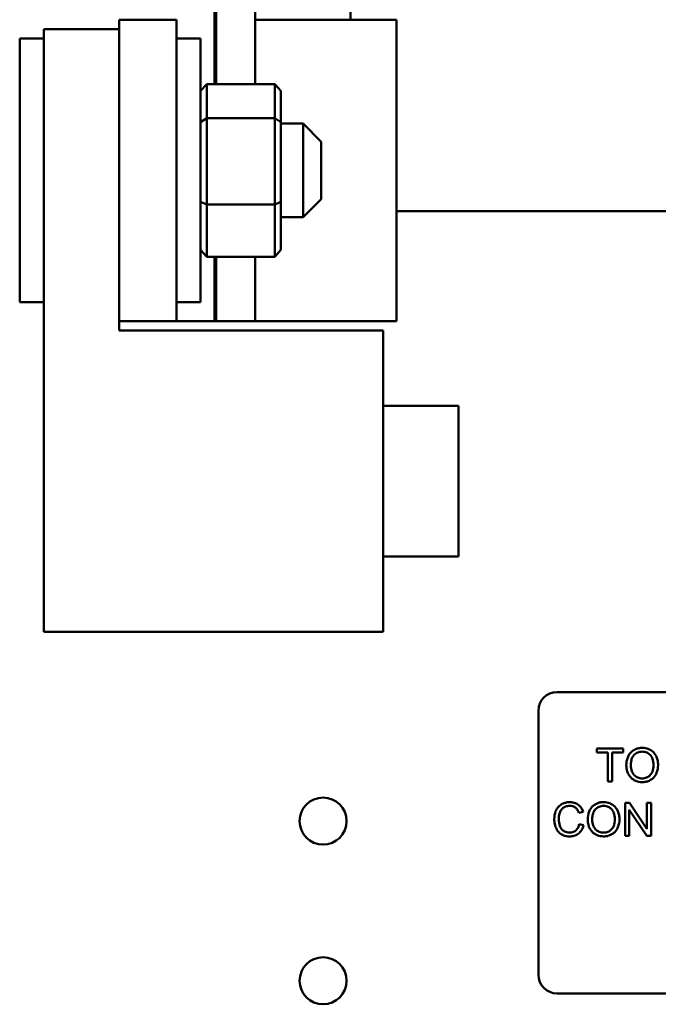
# Model space of a CAD drawing. Units: inches. Extents: x 3 to 151, y 2 to 117.
# Drawn here: x 112 to 115, y 73 to 77 of the extents above; entities that cross this region are included whole.
import ezdxf

# ---------------------------------------------------------------- set-up
doc = ezdxf.new("R2010")
doc.units = ezdxf.units.IN
doc.header["$LTSCALE"] = 7
doc.header["$MEASUREMENT"] = 0
doc.layers.add('Visible (ANSI)', color=7, linetype='Continuous', lineweight=50)

msp = doc.modelspace()

# ---------------------------------------------------------------- linework, layer by layer
at = {"layer": 'Visible (ANSI)'}
for p, q in [((113.0372, 77.7516), (113.0372, 76.4338)), ((113.0422, 77.748), (113.0422, 76.4338)), ((113.1721, 77.6723), (113.1721, 76.4338)), ((113.488, 77.5858), (113.488, 76.6473)), ((112.911, 76.6473), (112.721, 76.6473)), ((112.721, 75.6473), (112.721, 76.6473)), ((112.911, 76.6473), (112.911, 75.6473)), ((113.0422, 76.6473), (113.0372, 76.6473)), ((113.6399, 76.6473), (113.1721, 76.6473)), ((113.6399, 75.6473), (113.6399, 76.6473)), ((112.471, 74.616), (112.471, 76.616)), ((112.471, 76.616), (112.721, 76.616)), ((112.721, 76.616), (112.721, 75.616)), ((112.391, 75.7098), (112.391, 76.5848)), ((112.471, 76.5848), (112.391, 76.5848)), ((112.911, 76.5848), (112.991, 76.5848)), ((112.991, 76.5848), (112.991, 75.7098)), ((112.991, 76.4109), (113.011, 76.4338)), ((113.237, 76.4338), (113.011, 76.4338)), ((113.011, 76.3209), (113.011, 76.4338)), ((113.237, 76.4338), (113.257, 76.4109)), ((113.237, 76.4338), (113.237, 76.3209)), ((113.257, 76.307), (113.257, 76.4109)), ((112.991, 76.307), (113.011, 76.3209)), ((113.237, 76.3209), (113.011, 76.3209)), ((113.011, 76.0343), (113.011, 76.3209)), ((113.237, 76.3209), (113.257, 76.307)), ((113.237, 76.3209), (113.237, 76.0343)), ((113.257, 76.0433), (113.257, 76.307)), ((113.257, 76.3023), (113.331, 76.3023)), ((113.331, 75.9923), (113.331, 76.3023)), ((113.391, 76.2423), (113.331, 76.3023)), ((113.391, 76.2423), (113.391, 76.0523)), ((112.991, 76.0433), (113.011, 76.0343)), ((113.237, 76.0343), (113.011, 76.0343)), ((113.011, 75.8607), (113.011, 76.0343)), ((113.237, 76.0343), (113.257, 76.0433)), ((113.237, 76.0343), (113.237, 75.8607)), ((113.257, 75.8837), (113.257, 76.0433)), ((113.391, 76.0523), (113.331, 75.9923)), ((113.257, 75.9923), (113.331, 75.9923)), ((113.6399, 76.0123), (114.7924, 76.0123)), ((113.011, 75.8607), (112.991, 75.8837)), ((113.237, 75.8607), (113.011, 75.8607)), ((113.0372, 75.8607), (113.0372, 75.6473)), ((113.0422, 75.8607), (113.0422, 75.6473)), ((113.1721, 75.8607), (113.1721, 75.6473)), ((113.257, 75.8837), (113.237, 75.8607)), ((112.471, 75.7098), (112.391, 75.7098)), ((112.911, 75.7098), (112.991, 75.7098)), ((112.721, 75.6473), (112.911, 75.6473)), ((113.0372, 75.6473), (112.911, 75.6473)), ((113.0372, 75.6473), (113.0422, 75.6473)), ((113.1721, 75.6473), (113.0422, 75.6473)), ((113.1721, 75.6473), (113.6399, 75.6473)), ((112.721, 75.616), (113.596, 75.616)), ((113.596, 75.616), (113.596, 74.616)), ((113.596, 75.366), (113.846, 75.366)), ((113.846, 75.366), (113.846, 74.866)), ((113.596, 74.866), (113.846, 74.866)), ((113.596, 74.616), (112.471, 74.616)), ((114.1729, 74.4163), (115.5489, 74.4163)), ((114.1109, 73.4783), (114.1109, 74.3543)), ((114.3919, 74.2293), (114.3047, 74.2293)), ((114.3047, 74.2293), (114.3047, 74.2163)), ((114.3919, 74.2163), (114.3919, 74.2293)), ((114.3047, 74.2163), (114.341, 74.2163)), ((114.341, 74.2163), (114.341, 74.1193)), ((114.3556, 74.1193), (114.3556, 74.2163)), ((114.3556, 74.2163), (114.3919, 74.2163)), ((114.341, 74.1193), (114.3556, 74.1193)), ((114.4132, 74.0493), (114.3982, 74.0493)), ((114.3982, 74.0493), (114.3982, 73.9393)), ((114.471, 73.9629), (114.4132, 74.0493)), ((114.4849, 74.0493), (114.471, 74.0493)), ((114.471, 74.0493), (114.471, 73.9629)), ((114.4849, 73.9393), (114.4849, 74.0493)), ((114.2446, 74.0157), (114.259, 74.0192)), ((114.4121, 73.9393), (114.4121, 74.0256)), ((114.4121, 74.0256), (114.47, 73.9393)), ((114.2608, 73.9742), (114.2462, 73.9779)), ((114.3982, 73.9393), (114.4121, 73.9393)), ((114.47, 73.9393), (114.4849, 73.9393)), ((115.5489, 73.4163), (114.1729, 73.4163))]:
    msp.add_line(p, q, dxfattribs=at)
for centre in [(113.397, 73.9883), (113.397, 73.4583)]:
    msp.add_circle(centre, 0.078, dxfattribs=at)
for centre, start, end in [((114.1729, 74.3543), 90, 180), ((114.1729, 73.4783), 180, 270)]:
    msp.add_arc(centre, 0.062, start, end, dxfattribs=at)
for points, knots in [([(114.4552, 74.2312), (114.4513, 74.2312), (114.4475, 74.2309), (114.4401, 74.2295), (114.4367, 74.2284), (114.4274, 74.2245), (114.4222, 74.2208), (114.4146, 74.2131), (114.4103, 74.2079), (114.4037, 74.1911), (114.4025, 74.1819), (114.4025, 74.1728)], [-0.3565789, -0.3565789, -0.3565789, -0.3565789, -0.2959741, -0.2959741, -0.2390557, -0.2390557, -0.1368814, -0.1368814, -0.069181, -0.069181, 0, 0, 0, 0]), ([(114.5077, 74.1741), (114.5077, 74.1789), (114.5073, 74.1836), (114.5056, 74.1927), (114.5043, 74.197), (114.4992, 74.2086), (114.4953, 74.2134), (114.4863, 74.2224), (114.48, 74.2256), (114.4695, 74.23), (114.4624, 74.2312), (114.4552, 74.2312)], [-0.1207104, -0.1207104, -0.1207104, -0.1207104, -0.1114121, -0.1114121, -0.1026803, -0.1026803, -0.0867137, -0.0867137, -0.0552418, -0.0552418, 0, 0, 0, 0]), ([(114.4175, 74.1727), (114.4175, 74.1776), (114.4178, 74.1827), (114.4195, 74.1915), (114.4206, 74.1956), (114.4239, 74.2025), (114.4259, 74.2055), (114.432, 74.2113), (114.436, 74.214), (114.4451, 74.2178), (114.4501, 74.2187), (114.4552, 74.2187)], [-0.1714639, -0.1714639, -0.1714639, -0.1714639, -0.1338882, -0.1338882, -0.1026871, -0.1026871, -0.0752378, -0.0752378, -0.0390787, -0.0390787, 0, 0, 0, 0]), ([(114.4552, 74.2187), (114.4579, 74.2187), (114.4606, 74.2184), (114.4658, 74.2174), (114.4683, 74.2166), (114.4738, 74.2141), (114.4777, 74.2118), (114.4838, 74.2055), (114.4867, 74.2016), (114.4917, 74.1889), (114.4927, 74.1815), (114.4927, 74.1743)], [-0.2824056, -0.2824056, -0.2824056, -0.2824056, -0.2273926, -0.2273926, -0.1742181, -0.1742181, -0.1040647, -0.1040647, -0.0555459, -0.0555459, 0, 0, 0, 0]), ([(114.4025, 74.1728), (114.4025, 74.1684), (114.4029, 74.164), (114.4048, 74.1554), (114.4061, 74.1512), (114.4099, 74.1427), (114.4131, 74.1371), (114.4229, 74.1274), (114.4284, 74.1238), (114.4409, 74.1186), (114.4479, 74.1174), (114.4552, 74.1174)], [-0.2643649, -0.2643649, -0.2643649, -0.2643649, -0.2124372, -0.2124372, -0.1608509, -0.1608509, -0.1033263, -0.1033263, -0.0549846, -0.0549846, 0, 0, 0, 0]), ([(114.4551, 74.1299), (114.4525, 74.1299), (114.4499, 74.1301), (114.4449, 74.1311), (114.4426, 74.1318), (114.4359, 74.1346), (114.4321, 74.1373), (114.4265, 74.1431), (114.4233, 74.147), (114.4184, 74.1593), (114.4175, 74.166), (114.4175, 74.1727)], [-0.2430683, -0.2430683, -0.2430683, -0.2430683, -0.2051854, -0.2051854, -0.1691709, -0.1691709, -0.100254, -0.100254, -0.050777, -0.050777, 0, 0, 0, 0]), ([(114.4927, 74.1743), (114.4927, 74.1667), (114.4917, 74.1589), (114.4866, 74.1468), (114.4838, 74.143), (114.4774, 74.1368), (114.4738, 74.1343), (114.465, 74.1307), (114.4601, 74.1299), (114.4551, 74.1299)], [-0.1521023, -0.1521023, -0.1521023, -0.1521023, -0.1059079, -0.1059079, -0.0723243, -0.0723243, -0.0383638, -0.0383638, 0, 0, 0, 0]), ([(114.4552, 74.1174), (114.4591, 74.1174), (114.4629, 74.1178), (114.4706, 74.1194), (114.4742, 74.1206), (114.4853, 74.1255), (114.4898, 74.1296), (114.4974, 74.1372), (114.5008, 74.1431), (114.5063, 74.1566), (114.5077, 74.1653), (114.5077, 74.1741)], [-0.1499971, -0.1499971, -0.1499971, -0.1499971, -0.1405345, -0.1405345, -0.1311803, -0.1311803, -0.1111955, -0.1111955, -0.0671382, -0.0671382, 0, 0, 0, 0]), ([(114.2155, 74.0512), (114.2115, 74.0512), (114.2076, 74.0508), (114.1998, 74.0492), (114.1962, 74.048), (114.1854, 74.0432), (114.181, 74.0393), (114.1734, 74.0316), (114.1702, 74.0257), (114.1648, 74.0126), (114.1636, 74.0039), (114.1636, 73.9951)], [-0.1474319, -0.1474319, -0.1474319, -0.1474319, -0.1374177, -0.1374177, -0.12771, -0.12771, -0.1079907, -0.1079907, -0.0667721, -0.0667721, 0, 0, 0, 0]), ([(114.1786, 73.9952), (114.1786, 73.9993), (114.1789, 74.0034), (114.1801, 74.0095), (114.1811, 74.0146), (114.1848, 74.0231), (114.1871, 74.0265), (114.1925, 74.0317), (114.1957, 74.0342), (114.205, 74.038), (114.2101, 74.0387), (114.2152, 74.0387)], [-0.303459, -0.303459, -0.303459, -0.303459, -0.1821279, -0.1821279, -0.1238529, -0.1238529, -0.0762121, -0.0762121, -0.0388933, -0.0388933, 0, 0, 0, 0]), ([(114.2152, 74.0387), (114.218, 74.0387), (114.2208, 74.0384), (114.226, 74.0372), (114.2283, 74.0364), (114.2339, 74.0333), (114.2363, 74.0309), (114.2411, 74.0249), (114.2432, 74.0203), (114.2446, 74.0157)], [-0.08808409, -0.08808409, -0.08808409, -0.08808409, -0.07254749, -0.07254749, -0.05840362, -0.05840362, -0.03682396, -0.03682396, 0, 0, 0, 0]), ([(114.259, 74.0192), (114.2578, 74.023), (114.2563, 74.0267), (114.2525, 74.0335), (114.2502, 74.0365), (114.2444, 74.0422), (114.2402, 74.0454), (114.2284, 74.0502), (114.222, 74.0512), (114.2155, 74.0512)], [-0.1811988, -0.1811988, -0.1811988, -0.1811988, -0.1376123, -0.1376123, -0.0966933, -0.0966933, -0.0492282, -0.0492282, 0, 0, 0, 0]), ([(114.3271, 74.0512), (114.3232, 74.0512), (114.3194, 74.0509), (114.312, 74.0495), (114.3086, 74.0484), (114.2993, 74.0445), (114.2941, 74.0408), (114.2865, 74.0331), (114.2822, 74.0279), (114.2756, 74.0111), (114.2744, 74.0019), (114.2744, 73.9928)], [-0.3565789, -0.3565789, -0.3565789, -0.3565789, -0.2959741, -0.2959741, -0.2390557, -0.2390557, -0.1368814, -0.1368814, -0.069181, -0.069181, 0, 0, 0, 0]), ([(114.2894, 73.9927), (114.2894, 73.9976), (114.2897, 74.0027), (114.2914, 74.0115), (114.2925, 74.0156), (114.2958, 74.0225), (114.2978, 74.0255), (114.3038, 74.0313), (114.3079, 74.034), (114.317, 74.0378), (114.322, 74.0387), (114.3271, 74.0387)], [-0.1714639, -0.1714639, -0.1714639, -0.1714639, -0.1338882, -0.1338882, -0.1026871, -0.1026871, -0.0752378, -0.0752378, -0.0390787, -0.0390787, 0, 0, 0, 0]), ([(114.3796, 73.9941), (114.3796, 73.9989), (114.3792, 74.0036), (114.3775, 74.0127), (114.3762, 74.017), (114.3711, 74.0286), (114.3672, 74.0334), (114.3582, 74.0424), (114.3519, 74.0456), (114.3413, 74.05), (114.3343, 74.0512), (114.3271, 74.0512)], [-0.1207104, -0.1207104, -0.1207104, -0.1207104, -0.1114121, -0.1114121, -0.1026803, -0.1026803, -0.0867137, -0.0867137, -0.0552418, -0.0552418, 0, 0, 0, 0]), ([(114.3271, 74.0387), (114.3298, 74.0387), (114.3325, 74.0384), (114.3377, 74.0374), (114.3402, 74.0366), (114.3457, 74.0341), (114.3496, 74.0318), (114.3557, 74.0255), (114.3586, 74.0216), (114.3636, 74.0089), (114.3646, 74.0015), (114.3646, 73.9943)], [-0.2824056, -0.2824056, -0.2824056, -0.2824056, -0.2273926, -0.2273926, -0.1742181, -0.1742181, -0.1040647, -0.1040647, -0.0555459, -0.0555459, 0, 0, 0, 0]), ([(114.1636, 73.9951), (114.1636, 73.9895), (114.1641, 73.984), (114.1669, 73.971), (114.1693, 73.9657), (114.1729, 73.9582), (114.1761, 73.9535), (114.1847, 73.9453), (114.1892, 73.9427), (114.2006, 73.9383), (114.208, 73.9374), (114.2153, 73.9374)], [-0.1538063, -0.1538063, -0.1538063, -0.1538063, -0.142582, -0.142582, -0.1269489, -0.1269489, -0.0924858, -0.0924858, -0.0553131, -0.0553131, 0, 0, 0, 0]), ([(114.214, 73.9499), (114.2111, 73.9499), (114.2083, 73.9502), (114.2027, 73.9516), (114.2, 73.9526), (114.1935, 73.9559), (114.1908, 73.9583), (114.1852, 73.9646), (114.1833, 73.9688), (114.1795, 73.9796), (114.1786, 73.9875), (114.1786, 73.9952)], [-0.1272438, -0.1272438, -0.1272438, -0.1272438, -0.1157273, -0.1157273, -0.1043161, -0.1043161, -0.0866541, -0.0866541, -0.0588762, -0.0588762, 0, 0, 0, 0]), ([(114.2462, 73.9779), (114.2454, 73.9741), (114.2442, 73.9704), (114.241, 73.9639), (114.2391, 73.9611), (114.2342, 73.9562), (114.231, 73.9539), (114.2229, 73.9506), (114.2185, 73.9499), (114.214, 73.9499)], [-0.1345311, -0.1345311, -0.1345311, -0.1345311, -0.0984808, -0.0984808, -0.0665804, -0.0665804, -0.0342102, -0.0342102, 0, 0, 0, 0]), ([(114.2153, 73.9374), (114.2197, 73.9374), (114.2242, 73.9379), (114.2325, 73.94), (114.2363, 73.9416), (114.2431, 73.9457), (114.2478, 73.949), (114.2563, 73.9606), (114.259, 73.9673), (114.2608, 73.9742)], [-0.2327926, -0.2327926, -0.2327926, -0.2327926, -0.1691173, -0.1691173, -0.1095805, -0.1095805, -0.0544045, -0.0544045, 0, 0, 0, 0]), ([(114.2744, 73.9928), (114.2744, 73.9884), (114.2748, 73.984), (114.2767, 73.9754), (114.278, 73.9712), (114.2818, 73.9627), (114.285, 73.9571), (114.2948, 73.9474), (114.3003, 73.9438), (114.3128, 73.9386), (114.3198, 73.9374), (114.3271, 73.9374)], [-0.2643649, -0.2643649, -0.2643649, -0.2643649, -0.2124372, -0.2124372, -0.1608509, -0.1608509, -0.1033263, -0.1033263, -0.0549846, -0.0549846, 0, 0, 0, 0]), ([(114.327, 73.9499), (114.3244, 73.9499), (114.3218, 73.9501), (114.3168, 73.9511), (114.3144, 73.9518), (114.3078, 73.9546), (114.304, 73.9573), (114.2984, 73.9631), (114.2951, 73.967), (114.2903, 73.9793), (114.2894, 73.986), (114.2894, 73.9927)], [-0.2430683, -0.2430683, -0.2430683, -0.2430683, -0.2051854, -0.2051854, -0.1691709, -0.1691709, -0.100254, -0.100254, -0.050777, -0.050777, 0, 0, 0, 0]), ([(114.3646, 73.9943), (114.3646, 73.9867), (114.3636, 73.9789), (114.3585, 73.9668), (114.3557, 73.963), (114.3493, 73.9568), (114.3457, 73.9543), (114.3369, 73.9507), (114.332, 73.9499), (114.327, 73.9499)], [-0.1521023, -0.1521023, -0.1521023, -0.1521023, -0.1059079, -0.1059079, -0.0723243, -0.0723243, -0.0383638, -0.0383638, 0, 0, 0, 0]), ([(114.3271, 73.9374), (114.331, 73.9374), (114.3348, 73.9378), (114.3424, 73.9394), (114.3461, 73.9406), (114.3572, 73.9455), (114.3617, 73.9496), (114.3693, 73.9572), (114.3726, 73.9631), (114.3782, 73.9766), (114.3796, 73.9853), (114.3796, 73.9941)], [-0.1499971, -0.1499971, -0.1499971, -0.1499971, -0.1405345, -0.1405345, -0.1311803, -0.1311803, -0.1111955, -0.1111955, -0.0671382, -0.0671382, 0, 0, 0, 0])]:
    msp.add_open_spline(points, degree=3, knots=knots, dxfattribs=at)

doc.saveas('drawing.dxf')
